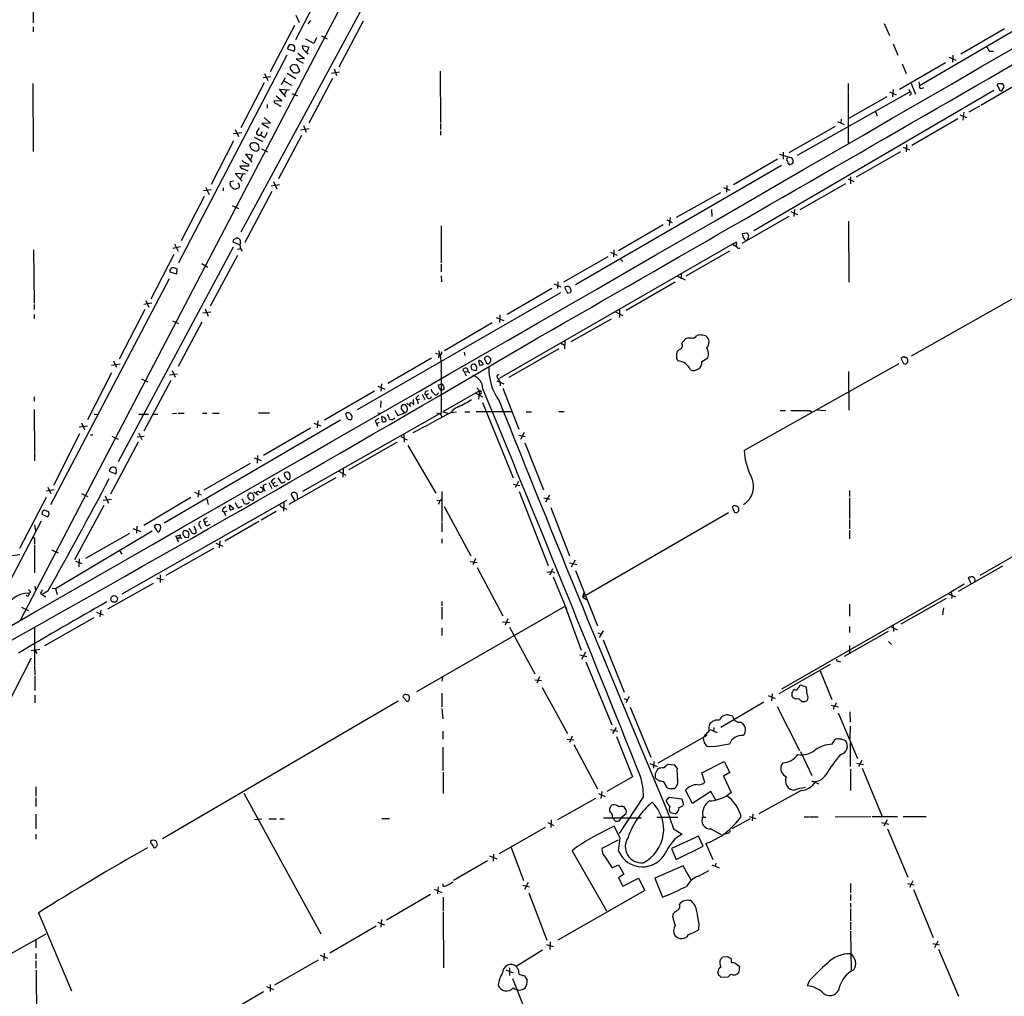
# Model space of a CAD drawing. Extents: x 16 to 1053, y 4 to 883.
# Drawn here: x 216 to 410, y 496 to 689 of the extents above; entities that cross this region are included whole.
import ezdxf

# ---------------------------------------------------------------- set-up
doc = ezdxf.new("R2010")
doc.units = 0
doc.header["$MEASUREMENT"] = 0
doc.layers.add('MAIN', color=5, linetype='CONTINUOUS')

msp = doc.modelspace()

# ---------------------------------------------------------------- linework, layer by layer
at = {"layer": 'MAIN'}
for p, q in [((362.712, 851.6619), (215.8153, 570.4839)), ((293.37, 729.4879), (270.002, 684.7839)), ((218.3553, 693.3353), (218.3553, 688.0859)), ((283.1253, 690.9646), (259.2493, 646.8533)), ((270.0867, 689.6099), (270.764, 688.1706)), ((415.2053, 688.6786), (392.938, 675.7246)), ((218.3553, 687.3239), (218.3553, 686.3079)), ((269.8327, 687.5779), (265.0067, 678.4339)), ((272.9653, 688.5939), (272.4573, 687.9166)), ((283.3793, 688.4246), (278.5533, 679.3653)), ((385.9953, 688.0013), (387.0113, 685.6306)), ((409.702, 686.9006), (401.066, 681.9053)), ((273.6427, 684.0219), (272.034, 684.8686)), ((274.1507, 685.1226), (273.6427, 684.0219)), ((275.1667, 685.5459), (276.2673, 684.9533)), ((268.478, 683.0059), (269.748, 682.4979)), ((269.9173, 683.3446), (269.748, 683.5986)), ((272.7113, 683.2599), (271.3567, 683.5986)), ((272.288, 682.4133), (272.7113, 683.2599)), ((387.7733, 683.9373), (388.7047, 681.7359)), ((268.3087, 681.7359), (246.9727, 640.8419)), ((271.78, 681.0586), (270.1713, 680.9739)), ((270.1713, 680.9739), (271.526, 680.1273)), ((270.51, 682.1593), (271.78, 681.0586)), ((272.034, 682.4133), (272.542, 681.9899)), ((398.78, 681.3126), (400.1347, 680.7199)), ((399.542, 681.7359), (399.4573, 680.3813)), ((406.654, 682.4979), (407.5007, 682.4979)), ((270.8487, 678.6033), (270.4253, 679.7039)), ((277.622, 679.0266), (278.13, 677.7566)), ((398.1027, 680.2119), (389.0433, 674.9626)), ((389.5513, 680.0426), (390.3133, 678.0953)), ((263.652, 677.3333), (265.176, 677.5026)), ((263.906, 678.0953), (264.5833, 676.7406)), ((267.2927, 675.9786), (268.0547, 677.3333)), ((268.3933, 678.1799), (270.0867, 677.1639)), ((269.1553, 678.7726), (269.5787, 678.3493)), ((270.3407, 678.2646), (270.8487, 678.6033)), ((277.2833, 677.1639), (272.6267, 668.3586)), ((277.114, 678.1799), (278.7227, 678.4339)), ((298.5347, 678.6033), (298.6193, 668.4433)), ((218.2707, 676.1479), (218.3553, 662.7706)), ((263.8213, 676.3173), (259.2493, 667.4273)), ((268.1393, 673.5233), (266.8693, 675.0473)), ((266.8693, 675.0473), (268.8167, 674.8779)), ((267.716, 676.6559), (269.24, 675.8093)), ((378.8833, 676.1479), (378.8833, 674.4546)), ((390.8213, 675.0473), (391.0753, 674.5393)), ((391.3293, 676.1479), (392.176, 674.0313)), ((392.8533, 676.4866), (392.938, 675.7246)), ((393.446, 675.2166), (393.7847, 675.3859)), ((411.48, 675.5553), (405.0453, 671.8299)), ((408.5167, 676.0633), (408.3473, 675.9786)), ((408.432, 675.5553), (408.686, 674.8779)), ((409.194, 674.7086), (409.6173, 675.4706)), ((266.192, 673.6926), (267.3773, 672.7613)), ((268.224, 674.7933), (267.8007, 673.9466)), ((269.3247, 674.2006), (270.4253, 673.6926)), ((407.5853, 674.7933), (360.3413, 647.1073)), ((368.8927, 662.0086), (391.0753, 674.5393)), ((378.8833, 674.2853), (378.8833, 664.3793)), ((386.5033, 673.5233), (378.8833, 669.2053)), ((387.0113, 674.5393), (388.366, 673.9466)), ((387.7733, 674.9626), (387.604, 673.5233)), ((391.16, 673.9466), (390.906, 673.7773)), ((264.414, 671.9993), (264.414, 671.3219)), ((267.3773, 672.7613), (265.7687, 672.6766)), ((266.8693, 671.7453), (267.208, 671.7453)), ((404.7913, 671.6606), (402.6747, 670.4753)), ((263.8213, 669.4593), (265.0913, 668.3586)), ((384.302, 670.6446), (384.6407, 669.7979)), ((400.4733, 669.2053), (391.414, 663.9559)), ((400.8967, 669.9673), (402.2513, 669.4593)), ((401.6587, 670.4753), (401.4893, 668.9513)), ((265.0913, 668.3586), (263.398, 668.2739)), ((263.398, 668.2739), (264.7527, 667.4273)), ((271.6107, 667.8506), (272.1187, 666.5806)), ((298.6193, 668.2739), (298.6193, 667.0886)), ((376.3433, 667.6813), (367.1993, 662.5166)), ((376.7667, 668.6973), (378.1213, 668.1046)), ((377.5287, 669.1206), (377.444, 668.3586)), ((257.81, 666.3266), (259.4187, 666.4959)), ((258.1487, 667.0886), (258.826, 665.7339)), ((261.874, 665.5646), (263.5673, 664.7179)), ((262.7207, 665.9879), (263.144, 665.9879)), ((263.398, 666.6653), (263.144, 665.9879)), ((263.906, 665.4799), (263.144, 665.9879)), ((264.414, 666.4959), (263.906, 665.4799)), ((271.1873, 665.9033), (266.7, 657.3519)), ((271.1027, 667.0039), (272.7113, 667.2579)), ((298.6193, 666.8346), (298.6193, 665.9879)), ((257.81, 664.8873), (253.4073, 656.2513)), ((262.7207, 664.0406), (262.2127, 664.3793)), ((389.7207, 663.6173), (390.9907, 663.1093)), ((390.398, 664.1253), (390.3133, 662.6859)), ((261.5353, 662.0086), (260.1807, 662.2626)), ((260.1807, 662.2626), (261.4507, 660.6539)), ((261.1967, 661.1619), (261.5353, 662.0086)), ((263.3133, 663.2786), (264.4987, 662.6859)), ((367.284, 661.5853), (365.4213, 662.1779)), ((366.0987, 662.6013), (366.0987, 661.2466)), ((389.2127, 662.6859), (380.492, 657.6906)), ((260.7733, 659.8919), (259.08, 659.8919)), ((260.7733, 660.2306), (260.7733, 659.8919)), ((365.76, 659.9766), (325.2047, 636.5239)), ((364.998, 661.2466), (356.2773, 656.1666)), ((366.9453, 660.8233), (367.03, 660.4846)), ((367.3687, 660.1459), (367.9613, 660.3999)), ((260.1807, 658.2833), (258.1487, 658.4526)), ((258.1487, 658.4526), (259.5033, 656.9286)), ((259.588, 658.1986), (259.1647, 657.3519)), ((259.588, 659.3839), (260.604, 658.9606)), ((379.3913, 657.7753), (379.3913, 656.4206)), ((252.3067, 655.7433), (252.984, 654.3039)), ((257.81, 656.9286), (257.1327, 656.7593)), ((257.2173, 655.9973), (257.6407, 655.5739)), ((258.318, 655.4046), (258.9107, 655.6586)), ((265.2607, 655.9973), (266.8693, 656.2513)), ((265.684, 656.8439), (266.3613, 655.4046)), ((354.33, 655.6586), (355.6, 655.1506)), ((355.0073, 656.0819), (354.9227, 654.7273)), ((378.3753, 656.4206), (369.4007, 651.2559)), ((378.8833, 657.3519), (379.984, 656.8439)), ((252.0527, 653.8806), (247.4807, 645.1599)), ((253.492, 655.2353), (251.8833, 654.9813)), ((255.778, 655.5739), (255.778, 654.9813)), ((265.3453, 654.8966), (260.0113, 644.8213)), ((353.7373, 654.6426), (345.0167, 649.7319)), ((257.556, 652.1026), (258.826, 651.5099)), ((351.9593, 651.3406), (352.044, 649.9859)), ((367.1993, 649.9859), (357.9707, 644.6519)), ((367.6227, 650.9173), (368.8927, 650.3246)), ((368.3, 651.3406), (368.2153, 649.9859)), ((298.704, 648.1233), (298.704, 640.8419)), ((342.4767, 648.2926), (333.6713, 643.2126)), ((343.154, 649.3086), (344.2547, 648.8006)), ((343.8313, 649.7319), (343.662, 648.2079)), ((378.968, 649.0546), (379.0527, 637.0319)), ((358.0553, 646.5993), (358.902, 646.7686)), ((246.2107, 644.5673), (246.888, 643.1279)), ((258.9953, 644.3979), (257.7253, 644.9059)), ((257.8947, 645.4139), (258.318, 645.6679)), ((356.108, 644.4826), (310.134, 618.0666)), ((356.108, 644.4826), (356.87, 644.9906)), ((356.108, 644.4826), (356.87, 644.0593)), ((358.5633, 645.4139), (358.2247, 645.9219)), ((218.44, 643.3819), (218.5247, 632.8833)), ((257.7253, 643.8899), (235.1193, 601.6413)), ((246.0413, 642.4506), (241.554, 633.6453)), ((247.396, 643.9746), (245.872, 643.6359)), ((258.572, 642.2813), (253.238, 632.2906)), ((258.572, 643.5513), (259.2493, 643.6359)), ((332.0627, 642.9586), (333.4173, 642.3659)), ((332.74, 643.3819), (332.6553, 642.0273)), ((346.964, 638.3019), (355.6, 643.2126)), ((426.8893, 642.5353), (391.3293, 622.4693)), ((251.5447, 640.6726), (252.73, 639.9953)), ((298.704, 640.5879), (298.704, 639.0639)), ((331.5547, 642.0273), (322.834, 637.0319)), ((334.0947, 641.5193), (334.518, 641.0959)), ((245.2793, 639.0639), (246.5493, 638.6406)), ((246.7187, 639.4873), (246.4647, 639.7413)), ((298.704, 638.3019), (298.7887, 637.1166)), ((345.2707, 638.2173), (346.7947, 637.4553)), ((346.0327, 638.7253), (346.0327, 637.7093)), ((245.11, 637.7093), (221.742, 593.1746)), ((320.9713, 636.6933), (322.326, 636.1006)), ((321.7333, 637.1166), (321.6487, 635.7619)), ((344.8473, 637.0319), (335.1953, 631.4439)), ((322.2413, 634.9153), (282.194, 611.8859)), ((320.548, 635.7619), (311.7427, 630.6819)), ((323.0033, 636.0159), (323.596, 634.8306)), ((218.5247, 632.6293), (218.5247, 631.6133)), ((241.7233, 632.8833), (240.1147, 632.6293)), ((240.538, 633.3913), (241.1307, 632.1213)), ((218.5247, 630.6819), (218.5247, 629.8353)), ((240.3687, 631.6133), (235.2887, 621.8766)), ((253.3227, 631.1053), (251.7987, 630.9359)), ((252.222, 631.7826), (252.8147, 630.3433)), ((310.3033, 630.5973), (310.2187, 629.0733)), ((333.0787, 631.1899), (334.518, 630.4279)), ((333.8407, 631.6979), (333.8407, 630.0893)), ((245.7873, 629.4119), (246.9727, 628.9039)), ((251.5447, 629.1579), (246.888, 620.4373)), ((308.7793, 628.9886), (299.3813, 623.4853)), ((309.5413, 630.0893), (311.0653, 629.4966)), ((332.232, 629.7506), (324.2733, 625.2633)), ((349.504, 626.6179), (348.996, 626.4486)), ((322.2413, 625.0939), (323.0033, 624.5859)), ((323.088, 625.4326), (323.0033, 623.9086)), ((297.6033, 623.0619), (298.45, 622.8079)), ((298.2807, 622.7233), (298.196, 622.1306)), ((303.276, 623.2313), (303.3607, 622.5539)), ((321.9027, 623.9086), (312.0813, 618.2359)), ((345.6093, 623.7393), (345.2707, 623.4006)), ((233.7647, 620.6913), (235.458, 620.9453)), ((234.188, 621.5379), (234.7807, 620.2679)), ((296.8413, 622.0459), (288.2053, 617.0506)), ((305.7313, 620.3526), (305.3927, 620.8606)), ((306.324, 620.6066), (306.1547, 621.6226)), ((307.2553, 621.8766), (307.34, 621.7073)), ((350.0967, 621.3686), (351.282, 622.1306)), ((388.874, 620.9453), (358.394, 603.8426)), ((389.4667, 622.1306), (389.2973, 622.0459)), ((389.8053, 621.0299), (390.2287, 620.8606)), ((404.876, 579.2893), (477.52, 621.1146)), ((233.7647, 619.1673), (229.0233, 609.9386)), ((245.1947, 618.7439), (246.8033, 618.9979)), ((245.7027, 619.5906), (246.2953, 618.3206)), ((298.704, 619.5059), (298.704, 611.1239)), ((303.022, 619.5906), (303.1067, 619.9293)), ((303.276, 619.3366), (303.9533, 619.4213)), ((303.276, 619.3366), (303.6147, 618.5746)), ((304.546, 620.4373), (304.7153, 619.8446)), ((304.7153, 619.8446), (305.6467, 619.5906)), ((378.968, 619.4213), (379.0527, 611.8013)), ((239.6913, 617.9819), (240.9613, 617.3893)), ((245.4487, 617.6433), (240.1147, 607.6526)), ((286.9353, 616.9659), (286.8507, 615.5266)), ((298.1113, 616.7119), (298.7887, 616.9659)), ((309.7107, 617.5586), (311.0653, 616.9659)), ((285.5807, 615.5266), (275.7593, 609.8539)), ((286.258, 616.5426), (287.6127, 615.9499)), ((294.9787, 614.9339), (295.4867, 613.9179)), ((295.7407, 615.5266), (296.2487, 615.6959)), ((296.2487, 615.0186), (295.8253, 614.7646)), ((299.2967, 615.9499), (298.7887, 615.6959)), ((306.2393, 615.6113), (299.0427, 611.4626)), ((305.562, 615.1879), (306.832, 614.4259)), ((305.7313, 616.2039), (306.2393, 615.6113)), ((306.2393, 615.6113), (306.07, 614.0026)), ((306.578, 615.1033), (306.2393, 614.8493)), ((310.896, 616.1193), (314.0287, 608.0759)), ((218.5247, 614.4259), (218.5247, 613.5793)), ((286.8507, 613.6639), (286.766, 612.3093)), ((291.9307, 613.1559), (292.6927, 612.5633)), ((293.2007, 613.9179), (293.2853, 612.9019)), ((293.7087, 614.0873), (293.9627, 613.7486)), ((294.4707, 614.0026), (293.9627, 613.7486)), ((293.9627, 613.7486), (294.2167, 613.0713)), ((306.832, 613.3253), (312.928, 598.5086)), ((218.5247, 611.9706), (218.6093, 603.5039)), ((230.378, 611.0393), (230.9707, 610.9546)), ((239.1833, 611.0393), (241.046, 611.0393)), ((241.8927, 611.0393), (242.9087, 611.0393)), ((245.7873, 611.1239), (246.5493, 611.2086)), ((246.888, 611.2086), (248.0733, 611.2086)), ((251.714, 611.2086), (252.5607, 611.2086)), ((253.6613, 611.2086), (255.016, 611.2086)), ((262.7207, 611.2933), (264.922, 611.2933)), ((271.4413, 595.8839), (298.45, 611.1239)), ((279.9927, 610.8699), (279.9927, 611.2086)), ((286.258, 611.2933), (286.766, 611.2086)), ((289.56, 611.8013), (290.1527, 610.7853)), ((290.1527, 610.7853), (291.592, 611.2933)), ((291.592, 611.2933), (290.83, 612.1399)), ((291.084, 612.9019), (291.4227, 612.9019)), ((293.2007, 612.9019), (293.2853, 612.9019)), ((297.7727, 611.2933), (298.45, 611.1239)), ((299.0427, 611.4626), (300.0587, 611.2086)), ((300.6513, 611.3779), (301.752, 611.4626)), ((303.3607, 611.4626), (304.3767, 611.4626)), ((312.674, 611.4626), (305.6467, 611.4626)), ((315.468, 611.4626), (316.484, 611.4626)), ((321.9027, 611.5473), (322.9187, 611.5473)), ((365.506, 611.7166), (366.522, 611.7166)), ((371.348, 611.7166), (371.6867, 611.4626)), ((372.618, 611.8859), (374.4807, 611.7166)), ((227.838, 609.3459), (228.4307, 607.9913)), ((278.892, 609.8539), (244.1787, 589.5339)), ((273.6427, 609.2613), (274.9973, 608.7533)), ((274.4047, 609.6846), (274.32, 608.3299)), ((285.75, 609.6846), (286.004, 609.1766)), ((286.004, 609.1766), (286.5967, 609.4306)), ((286.004, 609.1766), (286.1733, 608.6686)), ((287.1893, 609.5153), (287.02, 610.5313)), ((298.704, 610.9546), (298.7887, 610.4466)), ((227.4993, 607.1446), (222.3347, 596.9846)), ((227.4147, 608.4993), (229.0233, 608.7533)), ((239.0987, 607.3139), (239.776, 606.0439)), ((272.9653, 608.2453), (263.7367, 602.9113)), ((315.0447, 607.3986), (314.3673, 606.0439)), ((229.616, 606.9753), (230.124, 606.9753)), ((239.014, 605.5359), (233.5953, 595.2913)), ((233.8493, 606.7213), (235.1193, 606.1286)), ((238.8447, 606.5519), (240.1993, 606.7213)), ((290.068, 605.5359), (280.5007, 600.0326)), ((290.7453, 606.6366), (292.0153, 605.9593)), ((291.338, 607.0599), (291.4227, 605.5359)), ((314.0287, 606.8906), (315.2987, 606.6366)), ((315.214, 605.3666), (318.8547, 596.1379)), ((218.6093, 603.3346), (218.6093, 601.8106)), ((292.1847, 604.8586), (297.688, 595.4606)), ((261.874, 602.4033), (263.2287, 601.8953)), ((262.5513, 602.9113), (262.4667, 601.3873)), ((233.3413, 599.7786), (234.6113, 599.2706)), ((234.7807, 600.1173), (234.6113, 600.3713)), ((261.112, 601.3026), (251.968, 596.0533)), ((278.5533, 599.7786), (279.908, 599.0166)), ((279.4, 600.2019), (279.3153, 598.5933)), ((264.7527, 597.5773), (265.3453, 596.3919)), ((265.2607, 597.6619), (265.5993, 597.3233)), ((266.0227, 597.5773), (265.5993, 597.3233)), ((267.8007, 599.3553), (267.8853, 598.8473)), ((277.9607, 598.5086), (268.732, 593.2593)), ((313.944, 597.7466), (313.2667, 596.5613)), ((222.504, 596.1379), (220.8953, 595.8839)), ((221.234, 596.6459), (221.8267, 595.3759)), ((250.1053, 595.6299), (251.46, 595.1219)), ((250.952, 596.0533), (250.7827, 594.6986)), ((261.7893, 595.7146), (262.636, 595.1219)), ((263.652, 597.0693), (264.3293, 597.3233)), ((266.1073, 596.8153), (266.6153, 597.0693)), ((298.8733, 595.7993), (298.8733, 589.8726)), ((312.928, 597.2386), (314.198, 596.9846)), ((314.1133, 595.7993), (319.786, 581.2366)), ((379.1373, 595.9686), (379.1373, 594.7833)), ((215.7307, 584.6233), (220.98, 594.6986)), ((227.838, 595.3759), (229.108, 594.7833)), ((232.156, 594.1059), (233.7647, 594.2753)), ((232.4947, 594.9526), (233.172, 593.5133)), ((235.8813, 575.6486), (268.3087, 594.1059)), ((249.428, 594.6139), (240.1147, 589.1106)), ((252.5607, 594.2753), (252.8147, 593.2593)), ((261.0273, 594.1906), (261.7047, 594.0213)), ((267.716, 593.5979), (267.6313, 591.9046)), ((269.9173, 594.0213), (269.1553, 595.2913)), ((270.256, 595.3759), (270.4253, 594.2753)), ((297.8573, 594.1059), (298.45, 594.0213)), ((298.45, 594.0213), (298.196, 593.2593)), ((298.45, 594.0213), (298.7887, 594.1906)), ((318.9393, 594.5293), (320.2093, 594.2753)), ((320.04, 595.0373), (319.278, 593.6826)), ((379.1373, 594.5293), (379.1373, 590.4653)), ((220.1333, 591.6506), (220.0487, 591.3119)), ((221.488, 591.2273), (221.4033, 591.7353)), ((232.2407, 593.0053), (226.4833, 582.3373)), ((255.6087, 592.0739), (255.9473, 591.7353)), ((255.9473, 591.7353), (256.54, 591.9893)), ((255.9473, 591.7353), (256.2013, 591.0579)), ((257.048, 593.1746), (257.8947, 592.4126)), ((257.1327, 592.1586), (257.048, 593.1746)), ((258.826, 592.5819), (259.5033, 592.9206)), ((266.192, 591.8199), (263.2287, 590.1266)), ((267.716, 592.5819), (268.3087, 592.3279)), ((299.2967, 592.8359), (304.546, 583.0993)), ((320.294, 592.6666), (324.0193, 583.0993)), ((356.1927, 592.8359), (356.0233, 592.7513)), ((356.5313, 591.7353), (356.9547, 591.5659)), ((209.042, 569.1293), (219.964, 590.0419)), ((220.0487, 591.3119), (221.234, 590.8039)), ((251.8833, 590.1266), (252.1373, 589.7033)), ((252.6453, 589.8726), (252.1373, 589.7033)), ((262.8053, 589.8726), (256.1167, 585.9779)), ((298.8733, 589.7033), (298.8733, 587.8406)), ((355.346, 591.5659), (326.644, 574.9713)), ((379.1373, 590.2959), (379.1373, 588.4333)), ((218.6093, 589.1953), (218.7787, 588.0099)), ((222.758, 576.6646), (241.808, 588.0099)), ((237.998, 588.5179), (239.522, 587.9253)), ((238.76, 588.9413), (238.6753, 587.5866)), ((242.2313, 589.0259), (242.2313, 588.7719)), ((249.0893, 587.2479), (248.92, 587.8406)), ((249.428, 588.0099), (249.0893, 588.5179)), ((251.206, 588.9413), (251.46, 588.4333)), ((252.73, 589.1106), (253.238, 589.3646)), ((379.1373, 588.1793), (379.1373, 586.4859)), ((218.6093, 585.9779), (218.6093, 585.3853)), ((237.3207, 587.5019), (228.6847, 582.5913)), ((246.4647, 586.9939), (247.396, 587.2479)), ((246.5493, 586.7399), (246.4647, 586.9939)), ((246.8033, 586.2319), (246.9727, 585.8933)), ((248.2427, 586.8246), (248.92, 586.7399)), ((255.1007, 586.0626), (255.016, 584.7079)), ((298.8733, 586.4859), (298.8733, 585.6393)), ((218.6093, 585.2159), (218.6093, 579.7973)), ((221.996, 584.2846), (223.266, 583.6919)), ((235.3733, 584.1999), (235.7967, 583.4379)), ((244.5173, 579.2893), (253.9153, 584.6233)), ((254.3387, 585.6393), (255.6933, 585.0466)), ((214.122, 583.1839), (215.7307, 583.3533)), ((226.6527, 582.0833), (227.9227, 581.5753)), ((227.4147, 582.5066), (227.33, 580.9826)), ((304.4613, 581.9986), (305.816, 581.8293)), ((305.4773, 582.5913), (304.9693, 581.3213)), ((325.12, 582.2526), (324.358, 580.8979)), ((305.816, 580.8133), (310.896, 571.3306)), ((320.6327, 580.5593), (320.1247, 579.2893)), ((324.0193, 581.7446), (325.4587, 581.4059)), ((325.2047, 580.2206), (329.5227, 569.2986)), ((409.2787, 581.0673), (400.558, 576.0719)), ((242.6547, 578.7813), (243.9247, 578.3579)), ((243.332, 579.3739), (243.332, 577.8499)), ((319.532, 579.9666), (320.04, 579.8819)), ((320.802, 578.9506), (323.4267, 572.6006)), ((403.098, 577.5959), (402.59, 578.7813)), ((218.694, 577.1726), (218.7787, 576.4106)), ((221.234, 576.1566), (220.1333, 575.4793)), ((222.0807, 576.7493), (222.758, 576.6646)), ((222.758, 576.6646), (223.0967, 575.4793)), ((241.9773, 577.6806), (233.0027, 572.6006)), ((401.7433, 577.5113), (399.1187, 575.9873)), ((217.8473, 575.9026), (217.5087, 575.7333)), ((219.7947, 575.7333), (220.1333, 575.4793)), ((220.1333, 575.4793), (220.8107, 575.0559)), ((326.644, 574.9713), (326.898, 575.9026)), ((326.644, 574.9713), (327.3213, 574.5479)), ((399.1187, 575.9873), (365.76, 556.8526)), ((398.1873, 574.7173), (389.2973, 569.6373)), ((398.6953, 575.6486), (400.05, 575.0559)), ((399.1187, 575.9873), (399.3727, 575.3099)), ((399.3727, 575.3099), (399.288, 574.7173)), ((216.0693, 573.0239), (217.424, 572.3466)), ((231.648, 572.4313), (231.4787, 571.0766)), ((323.088, 573.1086), (293.878, 556.3446)), ((298.8733, 574.1246), (298.8733, 573.2779)), ((298.8733, 573.0239), (298.8733, 570.6533)), ((323.0033, 573.5319), (326.3053, 564.5573)), ((379.1373, 573.6166), (379.1373, 571.2459)), ((397.6793, 572.8546), (397.51, 571.4999)), ((220.6413, 565.4886), (230.378, 570.9919)), ((230.8013, 572.0079), (232.156, 571.4999)), ((311.8273, 570.7379), (311.3193, 569.4679)), ((218.6093, 568.8753), (218.6093, 561.6786)), ((298.8733, 568.9599), (298.8733, 567.4359)), ((310.8113, 570.1453), (312.2507, 569.9759)), ((312.166, 569.0446), (317.1613, 559.9006)), ((330.6233, 568.3673), (329.8613, 567.0126)), ((379.1373, 569.2139), (379.1373, 568.0286)), ((387.35, 569.1293), (388.5353, 568.5366)), ((387.7733, 569.4679), (387.858, 568.1979)), ((329.6073, 567.9439), (330.2847, 567.6899)), ((330.6233, 566.5893), (334.772, 556.2599)), ((386.7573, 568.1979), (378.1213, 563.2873)), ((217.932, 564.4726), (219.6253, 564.7266)), ((218.6093, 564.6419), (219.0327, 563.8799)), ((379.1373, 565.4886), (379.1373, 563.8799)), ((386.842, 566.2506), (387.4347, 565.6579)), ((217.932, 562.9486), (213.106, 553.4659)), ((326.0513, 563.6259), (327.406, 563.2873)), ((327.152, 564.1339), (326.39, 562.6946)), ((218.6093, 561.5093), (218.694, 559.6466)), ((327.2367, 562.2713), (332.3167, 549.8253)), ((365.3367, 556.0059), (375.412, 561.7633)), ((377.0207, 562.3559), (377.3593, 562.2713)), ((218.694, 559.4773), (218.694, 556.5986)), ((298.958, 559.1386), (298.8733, 558.4613)), ((317.1613, 558.7153), (318.516, 558.5459)), ((318.0927, 559.3079), (317.5847, 558.0379)), ((373.38, 560.4933), (375.666, 554.8206)), ((318.6007, 557.1913), (323.596, 548.1319)), ((368.3, 556.7679), (368.046, 556.5986)), ((370.6707, 557.2759), (369.4853, 557.6146)), ((370.84, 555.8366), (370.6707, 557.2759)), ((218.694, 555.6673), (218.694, 554.1433)), ((291.1687, 555.3286), (292.0153, 554.3973)), ((298.8733, 556.0906), (298.8733, 553.3813)), ((334.6873, 554.9899), (335.4493, 554.7359)), ((335.788, 555.4133), (335.1107, 554.1433)), ((363.1353, 555.5826), (364.49, 554.9899)), ((363.8973, 555.9213), (363.8127, 554.5666)), ((367.792, 556.1753), (367.792, 555.4979)), ((369.1467, 554.9899), (369.7393, 554.3973)), ((290.2373, 554.4819), (243.84, 527.3886)), ((298.8733, 553.0426), (299.0427, 551.0106)), ((335.9573, 553.2966), (340.0213, 543.4753)), ((362.2887, 554.3126), (353.822, 549.3173)), ((364.9133, 553.4659), (369.316, 544.7453)), ((370.4167, 554.3973), (370.84, 554.6513)), ((375.5813, 553.7199), (377.0207, 553.3813)), ((376.0893, 553.5506), (376.0047, 552.8733)), ((355.2613, 551.7726), (356.108, 551.6033)), ((376.936, 552.1959), (380.746, 543.2213)), ((379.222, 552.3653), (379.3067, 550.3333)), ((333.1633, 549.3173), (332.486, 548.1319)), ((352.4673, 549.3173), (352.3827, 548.5553)), ((379.3067, 549.5713), (379.222, 547.0313)), ((299.0427, 548.5553), (299.0427, 547.0313)), ((323.5113, 547.0313), (324.866, 546.8619)), ((324.5273, 547.6239), (324.0193, 546.3539)), ((332.0627, 548.8939), (333.502, 548.5553)), ((333.248, 547.5393), (336.3807, 539.5806)), ((341.4607, 542.3746), (351.1127, 547.7933)), ((350.3507, 547.2006), (350.52, 547.4546)), ((350.52, 547.4546), (350.8587, 547.9626)), ((351.7053, 548.8939), (353.06, 548.3013)), ((299.0427, 545.4226), (299.0427, 540.8506)), ((324.866, 545.9306), (329.5227, 537.2099)), ((352.4673, 545.5073), (351.1127, 545.5919)), ((375.7507, 546.0153), (376.2587, 546.8619)), ((379.3067, 546.4386), (379.3067, 541.6126)), ((369.4853, 544.5759), (371.7713, 539.8346)), ((339.852, 542.2053), (341.2913, 541.6126)), ((340.614, 542.6286), (340.5293, 541.2739)), ((344.7627, 541.8666), (343.3233, 542.0359)), ((345.186, 541.2739), (344.7627, 541.8666)), ((350.0967, 540.3426), (354.4993, 542.6286)), ((354.4993, 542.6286), (355.6, 540.4273)), ((380.5767, 542.2899), (381.9313, 542.0359)), ((381.5927, 542.8826), (380.9153, 541.5279)), ((381.6773, 541.2739), (385.572, 531.7913)), ((299.1273, 540.5119), (299.1273, 536.2786)), ((336.3807, 539.5806), (331.3853, 536.7019)), ((340.868, 540.1733), (340.868, 539.4113)), ((350.6893, 538.5646), (350.0967, 540.3426)), ((355.6, 540.4273), (354.33, 539.7499)), ((354.33, 539.7499), (355.854, 536.5326)), ((379.3913, 541.1046), (379.3913, 536.8713)), ((218.8633, 537.6333), (218.8633, 535.7706)), ((371.6867, 538.8186), (373.126, 538.2259)), ((218.8633, 535.4319), (218.8633, 533.7386)), ((259.842, 536.3633), (274.9973, 508.6773)), ((329.692, 536.2786), (331.0467, 535.6859)), ((330.3693, 536.7019), (330.2, 535.3473)), ((338.582, 535.6859), (333.756, 528.4046)), ((343.0693, 534.8393), (343.662, 535.6013)), ((343.662, 535.6013), (346.1173, 535.2626)), ((343.916, 537.2946), (344.5933, 537.2946)), ((348.234, 534.3313), (346.8793, 536.9559)), ((351.8747, 536.7019), (348.234, 534.3313)), ((352.806, 535.0086), (351.8747, 536.7019)), ((355.854, 536.5326), (355.0073, 535.8553)), ((369.6547, 536.8713), (361.2727, 532.2993)), ((329.0993, 535.3473), (321.6487, 531.1139)), ((346.1173, 535.2626), (346.456, 534.1619)), ((218.8633, 532.2146), (218.8633, 529.3359)), ((330.708, 531.5373), (338.1587, 531.5373)), ((331.8933, 532.9766), (331.8933, 532.7226)), ((332.486, 531.5373), (333.0787, 530.8599)), ((333.8407, 530.9446), (334.264, 531.6219)), ((334.264, 531.6219), (335.1953, 532.3839)), ((341.2067, 531.6219), (345.3553, 531.6219)), ((344.8473, 532.2993), (343.916, 532.4686)), ((350.0967, 531.6219), (350.8587, 531.6219)), ((359.41, 531.7913), (360.68, 531.3679)), ((360.0873, 532.2993), (360.0027, 530.9446)), ((370.2473, 531.7066), (371.2633, 531.7066)), ((371.4327, 531.7066), (372.9567, 531.7066)), ((376.3433, 531.7066), (383.3707, 531.7913)), ((383.6247, 531.7913), (388.62, 531.7913)), ((389.7207, 531.7913), (394.2927, 531.7913)), ((261.9587, 531.1986), (263.398, 531.2833)), ((264.7527, 531.2833), (266.2767, 531.2833)), ((266.954, 531.2833), (267.8007, 531.2833)), ((287.02, 531.3679), (288.544, 531.3679)), ((319.1933, 529.5899), (310.134, 524.4253)), ((319.7013, 530.6059), (320.8867, 530.0133)), ((320.3787, 531.1139), (320.294, 529.5899)), ((334.01, 527.5579), (332.8247, 529.8439)), ((356.0233, 529.4206), (359.664, 531.3679)), ((385.4873, 530.6059), (386.9267, 530.2673)), ((386.588, 531.1139), (385.9107, 529.8439)), ((218.8633, 528.3199), (218.8633, 527.3039)), ((349.4193, 527.8966), (344.0853, 525.4413)), ((344.5087, 529.3359), (346.202, 528.3199)), ((350.3507, 525.9493), (349.4193, 527.8966)), ((351.8747, 529.3359), (353.9067, 528.2353)), ((355.1767, 528.4893), (354.6687, 528.3199)), ((386.6727, 529.3359), (390.652, 519.8533)), ((242.1467, 525.6106), (242.4853, 525.6953)), ((242.824, 526.2033), (242.6547, 526.8806)), ((312.5047, 525.6953), (314.96, 519.1759)), ((325.4587, 525.7799), (324.5273, 525.0179)), ((333.5867, 527.1346), (330.3693, 525.4413)), ((333.6713, 524.9333), (334.01, 527.5579)), ((345.0167, 523.3246), (350.3507, 525.9493)), ((350.8587, 526.4573), (352.2133, 523.3246)), ((308.2713, 524.0019), (309.7107, 523.4093)), ((309.0333, 524.3406), (308.9487, 522.9859)), ((324.5273, 525.0179), (331.3007, 513.1646)), ((331.0467, 523.7479), (332.4013, 521.6313)), ((344.0853, 525.4413), (345.0167, 523.3246)), ((307.848, 523.0706), (301.1593, 519.1759)), ((332.4013, 521.6313), (333.6713, 522.2239)), ((333.6713, 522.2239), (334.6873, 520.4459)), ((346.3713, 522.0546), (340.7833, 519.5993)), ((347.98, 519.2606), (346.3713, 522.0546)), ((352.044, 522.2239), (353.4833, 521.6313)), ((352.806, 522.5626), (352.7213, 521.9699)), ((334.6873, 520.4459), (333.6713, 519.6839)), ((349.4193, 520.0226), (351.4513, 521.1233)), ((298.1113, 517.9059), (298.0267, 516.5513)), ((299.1273, 518.0753), (299.1273, 518.4986)), ((314.7907, 518.2446), (316.1453, 517.9059)), ((315.8913, 518.7526), (315.1293, 517.3979)), ((333.6713, 519.6839), (334.518, 518.0753)), ((334.518, 518.0753), (337.566, 519.5993)), ((337.566, 519.5993), (338.836, 517.2286)), ((340.7833, 519.5993), (342.3073, 515.8739)), ((379.3913, 518.5833), (379.3913, 516.7206)), ((390.5673, 518.5833), (391.922, 518.3293)), ((391.668, 519.0913), (390.9907, 517.8213)), ((296.5873, 516.3819), (287.9513, 511.3866)), ((297.3493, 517.4826), (298.8733, 516.8053)), ((315.976, 516.7206), (319.532, 507.4073)), ((338.836, 517.2286), (321.7333, 507.4073)), ((379.3913, 516.3819), (379.3913, 515.1966)), ((391.7527, 517.3979), (395.6473, 507.9153)), ((299.1273, 515.8739), (299.1273, 513.1646)), ((379.3913, 514.6886), (379.3913, 513.8419)), ((219.3713, 512.8259), (225.8907, 497.4166)), ((299.1273, 512.9953), (299.212, 501.9886)), ((344.3393, 511.9793), (344.5087, 512.6566)), ((379.3913, 513.5879), (379.3913, 511.2173)), ((285.9193, 510.2013), (276.7753, 504.8673)), ((286.1733, 510.9633), (287.528, 510.4553)), ((286.9353, 511.4713), (286.8507, 509.9473)), ((349.504, 510.7939), (349.4193, 509.4393)), ((379.3913, 510.9633), (379.3913, 509.4393)), ((200.4907, 497.2473), (220.8953, 508.6773)), ((379.3913, 509.1853), (379.476, 501.3113)), ((218.8633, 507.4919), (218.8633, 505.8833)), ((319.4473, 506.5606), (320.802, 506.1373)), ((320.2093, 507.0686), (320.1247, 505.5446)), ((395.5627, 506.7299), (396.9173, 506.4759)), ((396.5787, 507.2379), (395.9013, 505.8833)), ((218.8633, 504.7826), (218.8633, 503.7666)), ((274.9127, 504.4439), (276.352, 503.8513)), ((275.6747, 504.8673), (275.59, 503.3433)), ((318.6853, 505.4599), (313.5207, 502.2426)), ((396.6633, 505.6293), (400.6427, 496.4006)), ((218.8633, 503.3433), (218.8633, 501.9039)), ((265.938, 498.6019), (274.574, 503.5126)), ((354.1607, 504.1053), (355.092, 504.1899)), ((355.7693, 503.8513), (355.9387, 502.9199)), ((356.7853, 502.7506), (357.4627, 502.3273)), ((218.948, 501.4806), (219.0327, 489.6273)), ((311.4887, 501.5653), (312.928, 500.9726)), ((312.166, 501.9886), (312.166, 500.4646)), ((313.8593, 501.7346), (314.0287, 500.7186)), ((314.0287, 500.7186), (315.1293, 500.3799)), ((353.3987, 500.4646), (353.2293, 501.1419)), ((355.7693, 500.7186), (355.1767, 500.1259)), ((357.4627, 502.3273), (357.378, 501.0573)), ((379.984, 501.5653), (379.476, 501.3113)), ((265.0067, 498.6866), (265.0067, 497.3319)), ((312.7587, 499.8719), (316.5687, 490.3046)), ((355.1767, 500.1259), (353.822, 500.0413)), ((371.2633, 499.4486), (370.84, 498.4326)), ((263.7367, 497.2473), (254.9313, 492.0826)), ((264.3293, 498.2633), (265.684, 497.6706))]:
    msp.add_line(p, q, dxfattribs=at)
msp.add_circle((234.3103, 574.6162), 0.6569, dxfattribs=at)
for centre, radius, start, end in [((-21326.8298, 38187.5543), 43348.992, 299.62554396, 300.19423917), ((-23011.3771, 41270.5236), 46863.8837, 299.85496413, 300.08414692), ((269.4514, 682.9637), 0.9743, 124.373448, 177.517599), ((269.1554, 682.8368), 0.9651, 52.120851, 105.264491), ((267.503, 683.3871), 2.4147, 338.392463, 358.991501), ((272.8803, 683.6831), 1.5259, 183.174415, 236.317222), ((405.553, 682.4131), 1.1042, 4.404277, 57.518859), ((269.5785, 679.2382), 0.6292, 160.338213, 227.731211), ((269.8287, 678.8307), 1.0457, 94.42602, 143.692259), ((227.7308, 510.4401), 174.5653, 75.843219, 76.07237), ((270.1289, 679.8295), 1.5791, 249.609571, 277.70781), ((393.2979, 675.5765), 0.3892, 157.632677, 292.367323), ((408.4954, 675.7881), 0.2413, 127.862488, 254.765709), ((408.94, 464.4135), 211.6502, 89.885408, 90.114592), ((408.6612, 675.4116), 0.9579, 3.531189, 42.867946), ((391.0189, 674.2288), 0.3156, 296.565051, 79.704897), ((409.0671, 675.1746), 0.483, 217.902036, 285.233269), ((266.3612, 672.7611), 0.5985, 188.116564, 261.883436), ((265.9374, 671.0672), 1.1525, 36.041628, 72.877899), ((261.2624, 667.9175), 1.6774, 315.886457, 346.006836), ((262.7911, 666.4347), 0.4523, 135.824085, 261.045813), ((261.4629, 663.9497), 0.4357, 80.433897, 179.18455), ((261.9104, 663.9682), 0.8832, 180.797976, 256.531771), ((261.874, 663.7436), 0.7203, 61.951376, 118.048624), ((262.2287, 663.5133), 0.6617, 217.631949, 1.671699), ((135.8129, 621.4641), 133.8594, 18.316973, 18.54617), ((367.1146, 661.1619), 0.3787, 116.558284, 243.434949), ((367.3264, 660.8233), 0.7631, 326.301603, 93.184827), ((259.6728, 659.9766), 0.5988, 188.131456, 261.857718), ((260.434, 661.6692), 1.1506, 216.016391, 252.917772), ((345.1046, 829.7148), 189.3057, 243.31696, 243.546156), ((451.8993, 745.0152), 119.7841, 224.885442, 225.114558), ((258.6991, 656.5475), 1.5807, 172.299482, 200.370222), ((258.6142, 656.2088), 0.2995, 351.899659, 81.842846), ((258.5717, 655.9126), 0.4236, 323.157154, 36.842846), ((258.1063, 655.9971), 0.6292, 222.268789, 289.661787), ((188.79, 603.9106), 174.5654, 13.925632, 14.154815), ((358.392, 646.0164), 0.9088, 310.876901, 55.862291), ((130.81, 687.5099), 133.8753, 341.443693, 341.672876), ((258.5156, 645.0188), 0.6785, 343.076702, 106.931377), ((260.8509, 644.2779), 1.7716, 162.137785, 220.476412), ((355.8543, 644.5673), 1.1004, 337.370923, 22.624271), ((357.3626, 644.1786), 0.4938, 184.029405, 291.962994), ((358.7962, 645.4775), 0.2414, 195.273852, 322.11877), ((245.9394, 639.1957), 0.6732, 110.58593, 191.29157), ((245.9145, 638.2595), 1.5806, 69.629778, 97.700518), ((244.3073, 639.5295), 2.4118, 338.372845, 358.997414), ((323.8504, 633.9825), 2.2028, 90.010404, 112.616263), ((281.5275, 761.9077), 133.8594, 288.316974, 288.54617), ((323.1734, 635.2546), 1.1507, 17.082228, 53.983609), ((323.8923, 635.3809), 0.4359, 299.058435, 29.058434), ((349.3906, 620.2062), 6.4127, 76.765568, 88.986749), ((-2670.1424, 5710.9603), 5897.8037, 299.27187288, 300.43839949), ((345.4683, 624.5013), 0.7748, 280.483399, 33.113766), ((348.8262, 623.4855), 3.0674, 129.397568, 152.020577), ((347.719, 623.8586), 2.1666, 73.931465, 112.80274), ((347.896, 627.2097), 1.3376, 288.421404, 325.320288), ((349.9287, 625.1908), 1.5643, 314.647766, 53.521289), ((290.5339, 620.649), 8.2497, 352.035301, 20.10896), ((298.4924, 623.0196), 0.3641, 234.455006, 54.46781), ((346.033, 622.8078), 0.9657, 142.1297, 195.24367), ((349.0427, 622.8287), 2.3456, 342.685174, 32.179121), ((305.181, 620.2256), 0.6694, 71.562344, 161.562344), ((306.2224, 621.1739), 0.4538, 14.027058, 98.580088), ((348.995, 451.337), 174.5652, 103.919694, 104.148837), ((306.5527, 620.8437), 0.4537, 351.405541, 75.969882), ((307.8238, 621.8644), 0.5687, 38.101204, 178.770622), ((307.0439, 621.2418), 0.5517, 4.376403, 57.539959), ((307.9134, 621.2493), 0.3213, 173.817365, 288.869213), ((307.7591, 621.6573), 0.7574, 289.932693, 47.45052), ((346.2447, 622.3), 1.1713, 167.480212, 220.592275), ((345.0793, 618.5723), 2.9784, 23.499179, 84.68296), ((348.4663, 621.2569), 1.6343, 246.349343, 3.919255), ((643.5711, 748.5478), 284.0033, 206.450469, 206.679634), ((389.8015, 621.9035), 0.4046, 50.415647, 145.850351), ((390.127, 621.7665), 0.4539, 14.039305, 98.578205), ((305.7105, 705.6924), 119.7487, 314.893901, 315.12305), ((389.9752, 621.538), 0.6821, 330.229073, 29.763636), ((302.9795, 619.2941), 0.2995, 8.157154, 81.842846), ((303.5421, 619.4817), 0.6244, 58.463431, 134.208421), ((304.7082, 619.9419), 0.8426, 175.098004, 246.830876), ((304.1649, 620.1408), 1.5806, 339.629778, 7.700518), ((319.2353, 620.0858), 11.1388, 178.191661, 215.20689), ((310.1022, 618.437), 0.3952, 97.693333, 249.634052), ((298.5205, 616.1968), 0.8145, 342.354751, 70.775352), ((304.1501, 616.0167), 2.7667, 0.370701, 72.776682), ((308.3496, 616.8097), 2.0465, 354.886681, 37.890698), ((295.8782, 615.1562), 0.3952, 110.365948, 262.306667), ((297.8566, 616.0342), 1.1031, 184.382771, 237.550319), ((297.7008, 615.3504), 0.5012, 209.536462, 351.071346), ((299.7205, 617.051), 1.6446, 191.899604, 235.486632), ((306.3452, 615.315), 0.3147, 317.717737, 109.667298), ((-6503.7441, -2199.5448), 7369.7074, 21.81957642, 22.46057651), ((292.8436, 612.8872), 0.3573, 2.357246, 245.019917), ((295.0216, 613.367), 1.4975, 118.750617, 151.249383), ((296.3334, 614.6376), 0.5201, 165.9691, 345.966429), ((290.9692, 635.8716), 25.9021, 295.427349, 302.052348), ((4497.8912, 2283.5433), 4508.4152, 201.7397742, 202.8515624), ((280.3495, 610.4647), 0.825, 334.37302, 115.623977), ((291.5921, 612.3092), 0.7807, 130.605275, 192.524828), ((291.4369, 612.3235), 0.5786, 358.593643, 91.406357), ((291.2958, 612.0129), 0.7782, 292.372926, 22.389346), ((-697.8919, 2472.0251), 2111.6573, 297.9916894, 298.2208738), ((298.6193, 611.0393), 0.1197, 44.966157, 315), ((303.5722, 609.0497), 3.7353, 113.367375, 141.442243), ((369.4854, 1543.0657), 931.351, 269.8854085, 270.1145854), ((68.512, 525.7966), 227.9508, 21.684484, 21.913667), ((280.6537, 610.5931), 0.6547, 240.498273, 312.177148), ((413.1005, 440.5977), 211.6803, 126.756654, 126.985815), ((286.9776, 609.6422), 0.8901, 2.730291, 87.269709), ((287.3587, 610.2774), 0.7807, 257.468008, 310.594926), ((286.2384, 609.5372), 2.3563, 11.905565, 36.980293), ((288.9062, 610.7336), 0.7973, 242.981811, 325.088047), ((371.9859, 604.7474), 13.622, 183.808507, 206.857742), ((234.3152, 599.7361), 0.9748, 124.382898, 177.501256), ((234.0187, 599.6096), 0.9651, 52.117206, 105.260326), ((232.3693, 600.1595), 2.4118, 338.372845, 358.997414), ((268.3777, 598.8272), 0.7822, 63.068072, 137.53365), ((267.5162, 598.7162), 1.46, 341.568774, 33.62041), ((-600.9651, 1039.3076), 943.6738, 330.6071084, 332.1415424), ((266.2344, 597.3657), 1.0177, 106.932196, 163.080214), ((478.4779, 725.0962), 246.8725, 210.848186, 211.077349), ((267.4479, 598.0571), 0.5689, 224.002909, 336.61228), ((268.6056, 599.1442), 0.7791, 202.400936, 247.599064), ((268.6398, 598.4612), 0.3332, 186.427544, 321.689241), ((356.1196, 596.7697), 4.1373, 301.954886, 26.153193), ((262.6783, 595.4712), 0.3519, 68.83972, 263.095141), ((263.1714, 596.1006), 0.4741, 219.454352, 103.67575), ((266.0212, 597.1052), 2.3695, 180.868125, 211.025961), ((266.0368, 597.2528), 0.4431, 170.845888, 279.154112), ((269.7409, 594.8751), 0.7184, 44.193547, 144.597677), ((259.7573, 593.9365), 1.6439, 191.886863, 235.491118), ((257.6192, 592.9414), 2.3584, 11.922191, 36.975336), ((260.2889, 594.1389), 0.7973, 242.981811, 325.088047), ((261.1966, 594.868), 0.6026, 33.684793, 213.69798), ((345.5204, 678.9974), 119.7133, 224.876948, 225.106165), ((260.7735, 594.614), 1.1038, 327.523632, 32.471989), ((220.5942, 591.6318), 0.4613, 73.399492, 177.664214), ((136.4047, 422.5596), 189.3282, 63.323768, 63.552924), ((256.5824, 591.7777), 1.0177, 106.932196, 163.080214), ((257.0478, 593.6832), 1.527, 273.187323, 303.684864), ((267.6808, 593.3228), 0.7418, 191.525044, 272.720065), ((610.2571, 719.2332), 283.9586, 206.450451, 206.679652), ((356.5275, 592.6091), 0.4043, 50.388559, 145.885527), ((356.8531, 592.472), 0.4537, 14.017867, 98.594459), ((272.4615, 676.3727), 119.7134, 314.893869, 315.123086), ((356.7012, 592.2433), 0.6821, 330.229073, 29.763636), ((221.7841, 590.7618), 0.5517, 122.460041, 175.623597), ((251.4633, 589.3874), 0.515, 109.581978, 240.024662), ((379.2219, 421.0307), 211.6803, 126.752594, 126.981777), ((252.603, 589.5763), 0.4827, 164.745922, 285.254078), ((242.824, 588.4123), 0.8531, 45.992591, 134.007409), ((432.9851, 715.3908), 228.9527, 213.575483, 213.804666), ((242.9752, 588.0887), 0.2487, 198.471373, 318.928935), ((242.409, 588.6788), 1.0658, 315.007603, 19.006154), ((248.4966, 587.502), 0.6825, 119.742799, 209.750087), ((248.0731, 586.57), 1.527, 56.315136, 86.812677), ((250.0347, 588.1086), 0.6147, 189.240122, 301.874964), ((250.9762, 589.0847), 0.9573, 183.521453, 222.879217), ((249.8437, 587.9627), 0.6381, 323.891439, 47.514924), ((218.1225, 586.2743), 0.5699, 328.66384, 74.927405), ((246.7892, 586.7259), 0.2404, 176.660141, 319.758043), ((246.8881, 586.4012), 0.1894, 63.462013, 243.394352), ((246.7187, 587.1633), 0.6826, 299.738635, 7.11981), ((247.295, 586.2807), 0.3749, 18.763565, 129.349625), ((332.7483, 671.6689), 119.7487, 224.885409, 225.114592), ((122.0122, 629.3164), 133.8594, 341.45383, 341.683027), ((320.4317, 579.099), 0.8754, 44.504766, 116.579686), ((403.2249, 577.808), 1.1621, 79.498468, 123.117088), ((403.1987, 578.2806), 0.711, 338.439497, 70.443747), ((216.7474, 575.5646), 1.1506, 17.082228, 53.983609), ((389.2689, 491.432), 189.2834, 153.323728, 153.552938), ((217.4116, 570.762), 4.9722, 88.881035, 165.488639), ((217.2123, 575.564), 0.339, 209.763747, 29.726015), ((660.7097, -183.0454), 869.63, 119.4735157, 120.7957933), ((376.9219, 562.6805), 0.3393, 163.071082, 286.928918), ((368.554, 557.276), 0.568, 243.43946, 333.425927), ((370.1632, 556.6829), 1.1522, 126.039438, 162.889228), ((291.8249, 555.2122), 0.6664, 110.455419, 169.941222), ((249.5983, 386.3975), 174.5654, 75.851179, 76.080322), ((291.7571, 555.1093), 0.7574, 289.932693, 47.45052), ((367.4958, 556.6409), 0.5518, 302.463229, 355.603684), ((368.825, 556.1924), 1.2448, 213.913479, 284.977374), ((369.8873, 555.244), 1.122, 328.113159, 31.882505), ((370.078, 723.7472), 169.3502, 269.885409, 270.114592), ((375.7872, 554.3064), 0.8139, 291.787031, 354.465227), ((355.0391, 550.2239), 1.5646, 81.835198, 160.094173), ((357.5633, 551.7929), 1.4676, 187.422824, 275.999606), ((353.3748, 549.2049), 1.9236, 155.762612, 197.080393), ((353.261, 548.6719), 2.1072, 81.622641, 141.118098), ((357.0787, 548.8483), 1.6163, 315.157922, 66.750207), ((352.6035, 547.3147), 2.2557, 182.899444, 207.610188), ((181.8724, 717.6262), 239.4621, 314.885409, 315.114591), ((357.8666, 545.2674), 2.4673, 81.654791, 162.355207), ((376.9785, 545.6761), 1.3872, 77.671, 121.258436), ((376.5626, 542.7599), 4.3304, 65.253599, 80.535068), ((181.5087, 418.9306), 211.6804, 36.7526, 36.981782), ((368.115, 461.0193), 85.9248, 98.432048, 100.49264), ((375.9268, 540.0817), 5.9362, 91.69995, 126.882638), ((377.0812, 545.6328), 1.6727, 279.569874, 39.315677), ((365.9127, 546.0947), 3.7215, 271.559804, 325.434545), ((369.7181, 548.2172), 4.2982, 260.075494, 307.994235), ((403.3301, 522.1658), 33.9188, 139.967118, 148.270757), ((595.1218, 413.6814), 283.981, 153.320357, 153.54954), ((342.6459, 536.5115), 4.8471, 89.998818, 105.188249), ((512.3345, 372.3474), 239.4973, 134.885425, 135.114575), ((357.9187, 540.7234), 12.7446, 177.524351, 187.058548), ((367.2905, 541.2519), 1.7, 138.66791, 205.803866), ((324.5291, 535.6267), 14.053, 0.241366, 16.701353), ((510.629, 750.7322), 271.0633, 231.223946, 231.453146), ((368.7645, 542.5851), 3.6504, 214.606903, 235.393097), ((368.3821, 538.8115), 1.8574, 155.540473, 267.466632), ((372.0869, 541.3934), 2.7678, 277.510926, 329.866641), ((341.9349, 537.7435), 1.0146, 17.974221, 102.534933), ((343.7709, 538.1594), 0.8769, 186.731975, 279.524625), ((343.8842, 538.607), 1.4917, 298.3827, 21.648062), ((349.2729, 534.904), 3.1527, 90.41618, 139.395354), ((349.5267, 539.5656), 1.5342, 259.609306, 319.271509), ((371.634, 527.5324), 9.9959, 96.506541, 109.483594), ((369.3679, 540.4062), 3.5466, 274.638466, 330.305014), ((350.9339, 543.2807), 8.4693, 274.651392, 298.748138), ((350.6349, 529.8569), 7.4228, 15.10564, 53.910656), ((332.4862, 533.1882), 0.6295, 132.282873, 199.640967), ((332.7826, 533.3575), 0.7785, 112.394546, 157.621866), ((332.6976, 532.5956), 1.4967, 44.997293, 98.127396), ((334.264, 532.1728), 1.5658, 71.068631, 108.931369), ((333.7142, 532.5958), 1.4962, 351.857983, 45.008124), ((350.8236, 522.2913), 16.199, 130.629722, 160.710154), ((335.1753, 529.2435), 7.3854, 296.73089, 46.326557), ((347.1868, 536.406), 4.4055, 200.831714, 218.660011), ((344.7202, 533.1882), 1.0791, 154.43462, 221.822252), ((344.3696, 533.3697), 1.1722, 294.050335, 9.803833), ((345.5734, 534.5209), 0.9528, 267.070332, 337.86583), ((353.1108, 532.352), 2.8995, 120.925123, 191.149881), ((331.4664, 531.751), 1.0612, 16.100393, 66.280353), ((332.7822, 531.7913), 0.3902, 139.385964, 220.614036), ((1190.597, 827.3813), 897.0488, 199.1762816, 199.4054628), ((351.7628, 531.0173), 1.6851, 152.656373, 273.807516), ((346.1518, 539.7689), 14.1192, 289.473282, 325.596582), ((358.9457, 473.7922), 61.8393, 114.986282, 122.786927), ((333.2901, 532.4281), 1.5824, 262.322568, 290.362373), ((338.2159, 525.8569), 3.2219, 146.342977, 275.010565), ((349.863, 521.8427), 7.4402, 119.475714, 157.588827), ((355.0919, 529.0821), 0.5988, 278.140927, 351.859073), ((241.8079, 526.7113), 0.3768, 63.421349, 243.455349), ((432.3925, 652.9915), 228.9527, 213.575483, 213.804666), ((242.189, 526.4572), 0.6294, 42.276138, 109.655661), ((115.6662, 610.6166), 152.6261, 326.192728, 326.421931), ((539.0572, -0.4446), 604.6864, 119.5455877, 121.916342), ((332.6663, 525.378), 2.2979, 178.421461, 225.185126), ((338.3881, 527.0112), 5.1543, 203.775013, 333.100875), ((350.8295, 515.9786), 4.2828, 109.224386, 151.979766), ((299.3392, 519.1331), 1.0788, 258.672361, 311.832461), ((299.1405, 520.8005), 2.6362, 290.383071, 314.552782), ((311.7927, 590.5952), 80.7119, 292.214067, 295.900703), ((344.7202, 514.1383), 1.0456, 301.767245, 21.36796), ((347.2504, 513.3016), 1.9762, 73.528484, 141.960999), ((346.3289, 512.8682), 2.7599, 4.399183, 57.527215), ((346.0757, 511.4281), 1.9912, 113.846208, 141.904188), ((313.8908, 505.3816), 36.0221, 8.641377, 12.339879), ((352.0042, 513.3558), 7.7875, 190.180933, 203.216559), ((346.2472, 509.2496), 1.7417, 143.488669, 211.536385), ((346.0557, 509.4106), 1.6795, 219.661437, 327.487991), ((335.8657, 535.2747), 29.1748, 293.441943, 297.682111), ((379.0579, 498.7793), 5.928, 86.775885, 136.826457), ((378.2045, 502.851), 2.1953, 324.151651, 57.275594), ((312.4675, 500.9643), 1.6562, 50.51466, 179.712866), ((355.445, 502.9653), 1.852, 157.235679, 208.793173), ((353.4404, 504.4022), 0.7791, 292.400936, 337.599064), ((440.0706, 673.3255), 189.2834, 243.323728, 243.552938), ((356.1927, 501.9889), 0.965, 52.117206, 105.260326), ((418.7399, 454.2571), 65.5462, 132.17227, 136.412569), ((315.723, 497.8821), 5.8031, 147.82141, 172.874861), ((440.6899, 586.6385), 152.6259, 213.57026, 213.799443), ((354.1812, 501.1904), 0.9531, 112.138512, 182.91674), ((353.1026, 499.7452), 0.778, 22.371722, 67.628278), ((356.362, 501.8933), 1.3157, 243.226573, 320.551268), ((382.5327, 496.6453), 5.5781, 123.228837, 171.17262), ((311.6121, 499.1346), 1.7314, 197.91903, 319.464389), ((527.0111, 626.9433), 246.804, 210.851148, 211.080355), ((313.5624, 499.1947), 2.1023, 325.678017, 9.26832), ((314.1134, 499.4485), 1.8645, 230.523354, 309.474274), ((370.263, 493.0478), 5.4156, 46.764301, 83.883895), ((375.2907, 498.4831), 1.9891, 228.501374, 330.424463)]:
    msp.add_arc(centre, radius, start, end, dxfattribs=at)

doc.saveas('drawing.dxf')
